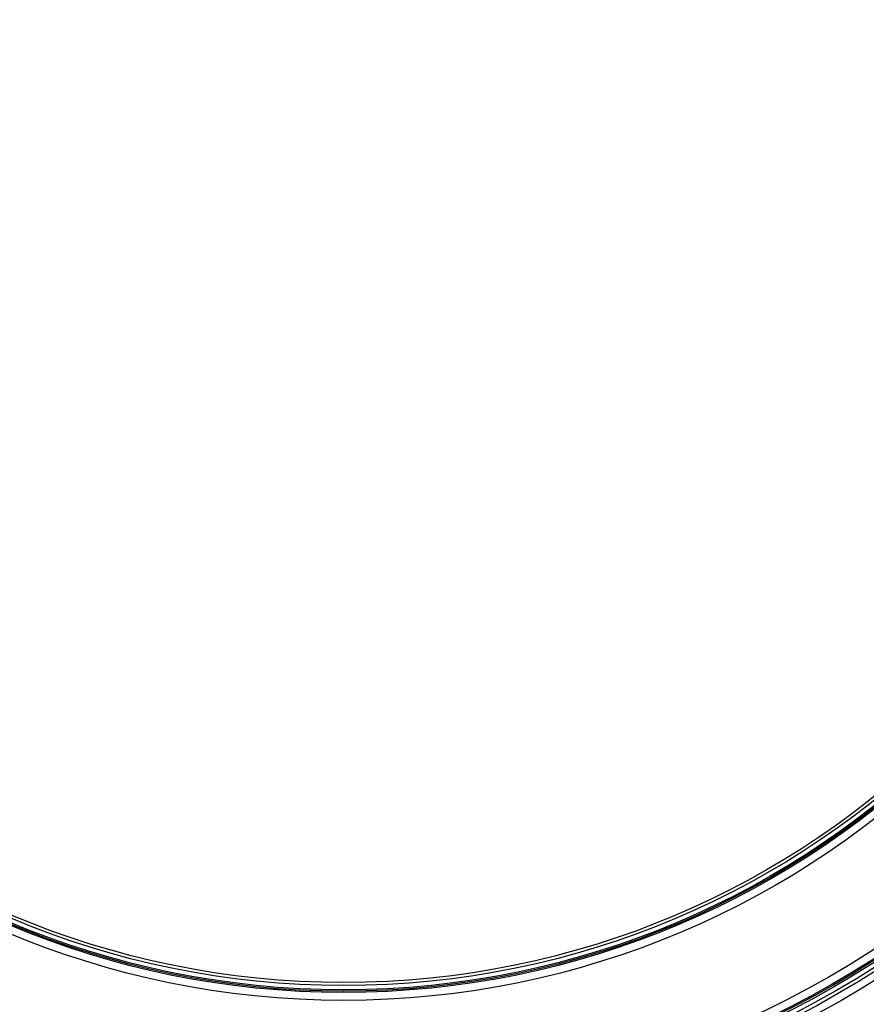
# Model space of a CAD drawing. Units: millimetres. Extents: x 2 to 137, y 257 to 370.
# Drawn here: x 62 to 66, y 325 to 330 of the extents above; entities that cross this region are included whole.
import ezdxf

# ---------------------------------------------------------------- set-up
doc = ezdxf.new("R2010")
doc.units = ezdxf.units.MM
doc.layers.add('GAIKEI', color=7, linetype='Continuous')

msp = doc.modelspace()

# ---------------------------------------------------------------- linework, layer by layer
at = {"layer": 'GAIKEI', "color": 1}
for radius in [6.3417945, 6.2833377, 4.719196, 4.6838407, 4.6671472, 4.646175, 4.6374065, 4.6313145, 4.5941136, 4.0932252, 4.0562328, 4.05, 4.0437052, 4.0237082]:
    msp.add_circle((64.01552907, 328.97245065), radius, dxfattribs=at)
at = {"layer": 'GAIKEI', "color": 7}
msp.add_circle((64.01552907, 328.97245065), 4.0093893, dxfattribs=at)
msp.add_arc((64.01552907, 328.97245065), 6.4627799, 99.79976, 61.352113, dxfattribs=at)

doc.saveas('drawing.dxf')
